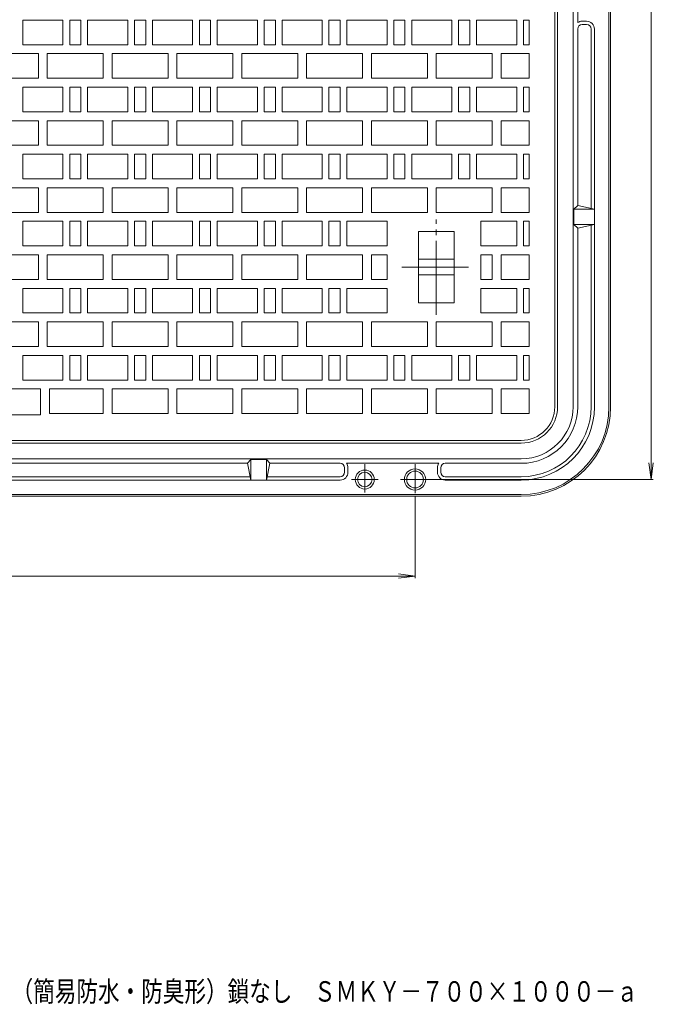
# Model space of a CAD drawing. Units: millimetres. Extents: x -1152 to 1025, y -821 to 838.
# Drawn here: x -277 to 289, y -821 to 59 of the extents above; entities that cross this region are included whole.
import ezdxf

# ---------------------------------------------------------------- set-up
doc = ezdxf.new("R2010")
doc.units = ezdxf.units.MM
doc.header["$LTSCALE"] = 6
doc.linetypes.add('JWW_CENTER2', pattern=[13.546667, 11.006667, -0.846667, 0.846667, -0.846667])
for name, color, linetype in [('F-5ﾚｲﾔ', 7, 'Continuous'), ('仕上', 7, 'Continuous'), ('躯体', 7, 'Continuous'), ('通り芯', 7, 'Continuous')]:
    doc.layers.add(name, color=color, linetype=linetype)
doc.styles.add('ＭＳ ゴシック', font='txt', dxfattribs={"height": 1})

msp = doc.modelspace()

# ---------------------------------------------------------------- linework, layer by layer
at = {"layer": '仕上', "color": 7, "linetype": 'Continuous', "lineweight": 9}
for p, q in [((287.47, 508.04), (287.47, -351.96)), ((287.47, -351.96), (285.51, -337.09)), ((287.47, -351.96), (289.43, -337.09)), ((91.26, -351.96), (289.27, -351.96)), ((76.26, -366.96), (76.26, -440.13)), ((-763.74, -438.33), (76.26, -438.33)), ((76.26, -438.33), (61.39, -436.37)), ((76.26, -438.33), (61.39, -440.29))]:
    msp.add_line(p, q, dxfattribs=at)
at = {"layer": '躯体', "color": 2, "linetype": 'Continuous', "lineweight": 9}
for p, q in [((203.76, 443.04), (203.76, -286.96)), ((217.76, -286.96), (217.76, 443.04)), ((249.76, -286.96), (249.76, 443.04)), ((251.26, -286.96), (251.26, 443.04)), ((221.76, 99.3), (221.76, 56.79)), ((229.76, 58.04), (225.76, 58.04)), ((225.76, 55.04), (229.76, 55.04)), ((221.76, -106.96), (221.76, 51.04)), ((233.76, 51.04), (233.76, -109.21)), ((236.76, -286.96), (236.76, 51.04)), ((221.76, -106.96), (218.26, -109.96)), ((218.26, -123.96), (218.26, -109.96)), ((236.76, -109.96), (218.26, -109.96)), ((236.76, -109.96), (221.76, -106.96)), ((236.76, -123.96), (218.26, -123.96)), ((218.26, -123.96), (221.76, -126.96)), ((221.76, -126.96), (236.76, -123.96)), ((221.76, -286.96), (221.76, -126.96)), ((233.76, -124.71), (233.76, -286.96)), ((171.26, -319.46), (-858.74, -319.46)), ((171.26, -333.46), (-858.74, -333.46)), ((-70.74, -333.96), (-73.74, -337.46)), ((-70.74, -333.96), (-56.74, -333.96)), ((-70.74, -352.46), (-70.74, -333.96)), ((-56.74, -352.46), (-56.74, -333.96)), ((-53.74, -337.46), (-56.74, -333.96)), ((-613.74, -337.46), (-73.74, -337.46)), ((-73.74, -337.46), (-70.74, -352.46)), ((-56.74, -352.46), (-53.74, -337.46)), ((9.26, -337.46), (-53.74, -337.46)), ((13.26, -341.46), (13.26, -345.46)), ((97.52, -337.46), (15.01, -337.46)), ((16.26, -345.46), (16.26, -341.46)), ((96.26, -345.46), (96.26, -341.46)), ((99.26, -341.46), (99.26, -345.46)), ((171.26, -337.46), (103.26, -337.46)), ((-71.49, -349.46), (-335.99, -349.46)), ((9.26, -349.46), (-55.99, -349.46)), ((103.26, -349.46), (171.26, -349.46)), ((9.26, -352.46), (-736.74, -352.46)), ((103.26, -352.46), (171.26, -352.46)), ((-858.74, -365.46), (171.26, -365.46)), ((-858.74, -366.96), (171.26, -366.96))]:
    msp.add_line(p, q, dxfattribs=at)
at = {"layer": '躯体', "color": 2, "linetype": 'JWW_CENTER2', "lineweight": 9}
for p, q in [((31.26, -338.26), (31.26, -363.68)), ((76.26, -338.22), (76.26, -364.29)), ((19.37, -351.96), (43.22, -351.96)), ((63.14, -351.96), (91.08, -351.96))]:
    msp.add_line(p, q, dxfattribs=at)
at = {"layer": '躯体', "color": 2, "linetype": 'Continuous', "lineweight": 9}
for centre, radius in [((31.26, -351.96), 8.5), ((76.26, -351.96), 9.5), ((31.26, -351.96), 6.5), ((76.26, -351.96), 7.5)]:
    msp.add_circle(centre, radius, dxfattribs=at)
for centre, radius, start, end in [((225.76, 51.04), 7, 90, 124.85129), ((225.76, 51.04), 4, 90, 180), ((229.76, 51.04), 7, 0, 90), ((229.76, 51.04), 4, 0, 90), ((171.26, -286.96), 80, 270, 0), ((171.26, -286.96), 78.5, 270, 0), ((171.26, -286.96), 65.5, 270, 0), ((171.26, -286.96), 62.5, 270, 0), ((171.26, -286.96), 50.5, 270, 0), ((171.26, -286.96), 46.5, 270, 0), ((171.26, -286.96), 32.5, 270, 0), ((9.26, -341.46), 4, 0, 90), ((9.26, -341.46), 7, 0, 34.85034), ((103.26, -341.46), 7, 145.14966, 180), ((103.26, -341.46), 4, 90, 180), ((9.26, -345.46), 4, 270, 0), ((9.26, -345.46), 7, 270, 0), ((103.26, -345.46), 7, 180, 270), ((103.26, -345.46), 4, 180, 270)]:
    msp.add_arc(centre, radius, start, end, dxfattribs=at)
at = {"layer": '通り芯', "color": 3, "linetype": 'Continuous', "lineweight": 9}
for p, q in [((201.26, 443.04), (201.26, -286.96)), ((-274.74, 37.04), (-274.74, 59.04)), ((-274.74, 59.04), (-238.74, 59.04)), ((-238.74, 59.04), (-238.74, 37.04)), ((-232.74, 37.04), (-232.74, 59.04)), ((-232.74, 59.04), (-222.74, 59.04)), ((-222.74, 59.04), (-222.74, 37.04)), ((-216.74, 37.04), (-216.74, 59.04)), ((-216.74, 59.04), (-180.74, 59.04)), ((-180.74, 59.04), (-180.74, 37.04)), ((-174.74, 37.04), (-174.74, 59.04)), ((-174.74, 59.04), (-164.74, 59.04)), ((-164.74, 59.04), (-164.74, 37.04)), ((-158.74, 37.04), (-158.74, 59.04)), ((-158.74, 59.04), (-122.74, 59.04)), ((-122.74, 59.04), (-122.74, 37.04)), ((-116.74, 37.04), (-116.74, 59.04)), ((-116.74, 59.04), (-106.74, 59.04)), ((-106.74, 59.04), (-106.74, 37.04)), ((-100.74, 37.04), (-100.74, 59.04)), ((-100.74, 59.04), (-64.74, 59.04)), ((-64.74, 59.04), (-64.74, 37.04)), ((-58.74, 37.04), (-58.74, 59.04)), ((-58.74, 59.04), (-48.74, 59.04)), ((-48.74, 59.04), (-48.74, 37.04)), ((-42.74, 37.04), (-42.74, 59.04)), ((-42.74, 59.04), (-6.74, 59.04)), ((-6.74, 59.04), (-6.74, 37.04)), ((-0.74, 37.04), (-0.74, 59.04)), ((-0.74, 59.04), (9.26, 59.04)), ((9.26, 59.04), (9.26, 37.04)), ((15.26, 37.04), (15.26, 59.04)), ((15.26, 59.04), (51.26, 59.04)), ((51.26, 59.04), (51.26, 37.04)), ((57.26, 37.04), (57.26, 59.04)), ((57.26, 59.04), (67.26, 59.04)), ((67.26, 59.04), (67.26, 37.04)), ((73.26, 37.04), (73.26, 59.04)), ((73.26, 59.04), (109.26, 59.04)), ((109.26, 59.04), (109.26, 37.04)), ((115.26, 37.04), (115.26, 59.04)), ((115.26, 59.04), (125.26, 59.04)), ((125.26, 59.04), (125.26, 37.04)), ((131.26, 37.04), (131.26, 59.04)), ((131.26, 59.04), (167.26, 59.04)), ((167.26, 59.04), (167.26, 37.04)), ((173.26, 37.04), (173.26, 59.04)), ((173.26, 59.04), (178.26, 59.04)), ((178.26, 59.04), (178.26, 37.04)), ((-238.74, 37.04), (-274.74, 37.04)), ((-222.74, 37.04), (-232.74, 37.04)), ((-180.74, 37.04), (-216.74, 37.04)), ((-164.74, 37.04), (-174.74, 37.04)), ((-122.74, 37.04), (-158.74, 37.04)), ((-106.74, 37.04), (-116.74, 37.04)), ((-64.74, 37.04), (-100.74, 37.04)), ((-48.74, 37.04), (-58.74, 37.04)), ((-6.74, 37.04), (-42.74, 37.04)), ((9.26, 37.04), (-0.74, 37.04)), ((51.26, 37.04), (15.26, 37.04)), ((67.26, 37.04), (57.26, 37.04)), ((109.26, 37.04), (73.26, 37.04)), ((125.26, 37.04), (115.26, 37.04)), ((167.26, 37.04), (131.26, 37.04)), ((178.26, 37.04), (173.26, 37.04)), ((-310.74, 29.04), (-260.74, 29.04)), ((-260.74, 29.04), (-260.74, 7.04)), ((-252.74, 7.04), (-252.74, 29.04)), ((-252.74, 29.04), (-202.74, 29.04)), ((-202.74, 29.04), (-202.74, 7.04)), ((-194.74, 7.04), (-194.74, 29.04)), ((-194.74, 29.04), (-144.74, 29.04)), ((-144.74, 29.04), (-144.74, 7.04)), ((-136.74, 7.04), (-136.74, 29.04)), ((-136.74, 29.04), (-86.74, 29.04)), ((-86.74, 29.04), (-86.74, 7.04)), ((-78.74, 7.04), (-78.74, 29.04)), ((-78.74, 29.04), (-28.74, 29.04)), ((-28.74, 29.04), (-28.74, 7.04)), ((-20.74, 7.04), (-20.74, 29.04)), ((-20.74, 29.04), (29.26, 29.04)), ((29.26, 29.04), (29.26, 7.04)), ((37.26, 7.04), (37.26, 29.04)), ((37.26, 29.04), (87.26, 29.04)), ((87.26, 29.04), (87.26, 7.04)), ((95.26, 7.04), (95.26, 29.04)), ((95.26, 29.04), (145.26, 29.04)), ((145.26, 29.04), (145.26, 7.04)), ((153.26, 7.04), (153.26, 29.04)), ((153.26, 29.04), (178.26, 29.04)), ((178.26, 29.04), (178.26, 7.04)), ((-260.74, 7.04), (-310.74, 7.04)), ((-202.74, 7.04), (-252.74, 7.04)), ((-144.74, 7.04), (-194.74, 7.04)), ((-86.74, 7.04), (-136.74, 7.04)), ((-28.74, 7.04), (-78.74, 7.04)), ((29.26, 7.04), (-20.74, 7.04)), ((87.26, 7.04), (37.26, 7.04)), ((145.26, 7.04), (95.26, 7.04)), ((178.26, 7.04), (153.26, 7.04)), ((-274.74, -22.96), (-274.74, -0.96)), ((-274.74, -0.96), (-238.74, -0.96)), ((-238.74, -0.96), (-238.74, -22.96)), ((-232.74, -22.96), (-232.74, -0.96)), ((-232.74, -0.96), (-222.74, -0.96)), ((-222.74, -0.96), (-222.74, -22.96)), ((-216.74, -22.96), (-216.74, -0.96)), ((-216.74, -0.96), (-180.74, -0.96)), ((-180.74, -0.96), (-180.74, -22.96)), ((-174.74, -22.96), (-174.74, -0.96)), ((-174.74, -0.96), (-164.74, -0.96)), ((-164.74, -0.96), (-164.74, -22.96)), ((-158.74, -22.96), (-158.74, -0.96)), ((-158.74, -0.96), (-122.74, -0.96)), ((-122.74, -0.96), (-122.74, -22.96)), ((-116.74, -22.96), (-116.74, -0.96)), ((-116.74, -0.96), (-106.74, -0.96)), ((-106.74, -0.96), (-106.74, -22.96)), ((-100.74, -22.96), (-100.74, -0.96)), ((-100.74, -0.96), (-64.74, -0.96)), ((-64.74, -0.96), (-64.74, -22.96)), ((-58.74, -22.96), (-58.74, -0.96)), ((-58.74, -0.96), (-48.74, -0.96)), ((-48.74, -0.96), (-48.74, -22.96)), ((-42.74, -22.96), (-42.74, -0.96)), ((-42.74, -0.96), (-6.74, -0.96)), ((-6.74, -0.96), (-6.74, -22.96)), ((-0.74, -22.96), (-0.74, -0.96)), ((-0.74, -0.96), (9.26, -0.96)), ((9.26, -0.96), (9.26, -22.96)), ((15.26, -22.96), (15.26, -0.96)), ((15.26, -0.96), (51.26, -0.96)), ((51.26, -0.96), (51.26, -22.96)), ((57.26, -22.96), (57.26, -0.96)), ((57.26, -0.96), (67.26, -0.96)), ((67.26, -0.96), (67.26, -22.96)), ((73.26, -22.96), (73.26, -0.96)), ((73.26, -0.96), (109.26, -0.96)), ((109.26, -0.96), (109.26, -22.96)), ((115.26, -22.96), (115.26, -0.96)), ((115.26, -0.96), (125.26, -0.96)), ((125.26, -0.96), (125.26, -22.96)), ((131.26, -22.96), (131.26, -0.96)), ((131.26, -0.96), (167.26, -0.96)), ((167.26, -0.96), (167.26, -22.96)), ((173.26, -22.96), (173.26, -0.96)), ((173.26, -0.96), (178.26, -0.96)), ((178.26, -0.96), (178.26, -22.96)), ((-238.74, -22.96), (-274.74, -22.96)), ((-222.74, -22.96), (-232.74, -22.96)), ((-180.74, -22.96), (-216.74, -22.96)), ((-164.74, -22.96), (-174.74, -22.96)), ((-122.74, -22.96), (-158.74, -22.96)), ((-106.74, -22.96), (-116.74, -22.96)), ((-64.74, -22.96), (-100.74, -22.96)), ((-48.74, -22.96), (-58.74, -22.96)), ((-6.74, -22.96), (-42.74, -22.96)), ((9.26, -22.96), (-0.74, -22.96)), ((51.26, -22.96), (15.26, -22.96)), ((67.26, -22.96), (57.26, -22.96)), ((109.26, -22.96), (73.26, -22.96)), ((125.26, -22.96), (115.26, -22.96)), ((167.26, -22.96), (131.26, -22.96)), ((178.26, -22.96), (173.26, -22.96)), ((-310.74, -30.96), (-260.74, -30.96)), ((-260.74, -30.96), (-260.74, -52.96)), ((-252.74, -52.96), (-252.74, -30.96)), ((-252.74, -30.96), (-202.74, -30.96)), ((-202.74, -30.96), (-202.74, -52.96)), ((-194.74, -52.96), (-194.74, -30.96)), ((-194.74, -30.96), (-144.74, -30.96)), ((-144.74, -30.96), (-144.74, -52.96)), ((-136.74, -52.96), (-136.74, -30.96)), ((-136.74, -30.96), (-86.74, -30.96)), ((-86.74, -30.96), (-86.74, -52.96)), ((-78.74, -52.96), (-78.74, -30.96)), ((-78.74, -30.96), (-28.74, -30.96)), ((-28.74, -30.96), (-28.74, -52.96)), ((-20.74, -52.96), (-20.74, -30.96)), ((-20.74, -30.96), (29.26, -30.96)), ((29.26, -30.96), (29.26, -52.96)), ((37.26, -52.96), (37.26, -30.96)), ((37.26, -30.96), (87.26, -30.96)), ((87.26, -30.96), (87.26, -52.96)), ((95.26, -52.96), (95.26, -30.96)), ((95.26, -30.96), (145.26, -30.96)), ((145.26, -30.96), (145.26, -52.96)), ((153.26, -52.96), (153.26, -30.96)), ((153.26, -30.96), (178.26, -30.96)), ((178.26, -30.96), (178.26, -52.96)), ((-260.74, -52.96), (-310.74, -52.96)), ((-274.74, -82.96), (-274.74, -60.96)), ((-274.74, -60.96), (-238.74, -60.96)), ((-202.74, -52.96), (-252.74, -52.96)), ((-238.74, -60.96), (-238.74, -82.96)), ((-232.74, -82.96), (-232.74, -60.96)), ((-232.74, -60.96), (-222.74, -60.96)), ((-222.74, -60.96), (-222.74, -82.96)), ((-216.74, -82.96), (-216.74, -60.96)), ((-216.74, -60.96), (-180.74, -60.96)), ((-144.74, -52.96), (-194.74, -52.96)), ((-180.74, -60.96), (-180.74, -82.96)), ((-174.74, -82.96), (-174.74, -60.96)), ((-174.74, -60.96), (-164.74, -60.96)), ((-164.74, -60.96), (-164.74, -82.96)), ((-158.74, -82.96), (-158.74, -60.96)), ((-158.74, -60.96), (-122.74, -60.96)), ((-86.74, -52.96), (-136.74, -52.96)), ((-122.74, -60.96), (-122.74, -82.96)), ((-116.74, -82.96), (-116.74, -60.96)), ((-116.74, -60.96), (-106.74, -60.96)), ((-106.74, -60.96), (-106.74, -82.96)), ((-100.74, -82.96), (-100.74, -60.96)), ((-100.74, -60.96), (-64.74, -60.96)), ((-28.74, -52.96), (-78.74, -52.96)), ((-64.74, -60.96), (-64.74, -82.96)), ((-58.74, -82.96), (-58.74, -60.96)), ((-58.74, -60.96), (-48.74, -60.96)), ((-48.74, -60.96), (-48.74, -82.96)), ((-42.74, -82.96), (-42.74, -60.96)), ((-42.74, -60.96), (-6.74, -60.96)), ((29.26, -52.96), (-20.74, -52.96)), ((-6.74, -60.96), (-6.74, -82.96)), ((-0.74, -82.96), (-0.74, -60.96)), ((-0.74, -60.96), (9.26, -60.96)), ((9.26, -60.96), (9.26, -82.96)), ((15.26, -82.96), (15.26, -60.96)), ((15.26, -60.96), (51.26, -60.96)), ((87.26, -52.96), (37.26, -52.96)), ((51.26, -60.96), (51.26, -82.96)), ((57.26, -82.96), (57.26, -60.96)), ((57.26, -60.96), (67.26, -60.96)), ((67.26, -60.96), (67.26, -82.96)), ((73.26, -82.96), (73.26, -60.96)), ((73.26, -60.96), (109.26, -60.96)), ((145.26, -52.96), (95.26, -52.96)), ((109.26, -60.96), (109.26, -82.96)), ((115.26, -82.96), (115.26, -60.96)), ((115.26, -60.96), (125.26, -60.96)), ((125.26, -60.96), (125.26, -82.96)), ((131.26, -82.96), (131.26, -60.96)), ((131.26, -60.96), (167.26, -60.96)), ((178.26, -52.96), (153.26, -52.96)), ((167.26, -60.96), (167.26, -82.96)), ((173.26, -82.96), (173.26, -60.96)), ((173.26, -60.96), (178.26, -60.96)), ((178.26, -60.96), (178.26, -82.96)), ((-238.74, -82.96), (-274.74, -82.96)), ((-222.74, -82.96), (-232.74, -82.96)), ((-180.74, -82.96), (-216.74, -82.96)), ((-164.74, -82.96), (-174.74, -82.96)), ((-122.74, -82.96), (-158.74, -82.96)), ((-106.74, -82.96), (-116.74, -82.96)), ((-64.74, -82.96), (-100.74, -82.96)), ((-48.74, -82.96), (-58.74, -82.96)), ((-6.74, -82.96), (-42.74, -82.96)), ((9.26, -82.96), (-0.74, -82.96)), ((51.26, -82.96), (15.26, -82.96)), ((67.26, -82.96), (57.26, -82.96)), ((109.26, -82.96), (73.26, -82.96)), ((125.26, -82.96), (115.26, -82.96)), ((167.26, -82.96), (131.26, -82.96)), ((178.26, -82.96), (173.26, -82.96)), ((-310.74, -90.96), (-260.74, -90.96)), ((-260.74, -90.96), (-260.74, -112.96)), ((-252.74, -112.96), (-252.74, -90.96)), ((-252.74, -90.96), (-202.74, -90.96)), ((-202.74, -90.96), (-202.74, -112.96)), ((-194.74, -112.96), (-194.74, -90.96)), ((-194.74, -90.96), (-144.74, -90.96)), ((-144.74, -90.96), (-144.74, -112.96)), ((-136.74, -112.96), (-136.74, -90.96)), ((-136.74, -90.96), (-86.74, -90.96)), ((-86.74, -90.96), (-86.74, -112.96)), ((-78.74, -112.96), (-78.74, -90.96)), ((-78.74, -90.96), (-28.74, -90.96)), ((-28.74, -90.96), (-28.74, -112.96)), ((-20.74, -112.96), (-20.74, -90.96)), ((-20.74, -90.96), (29.26, -90.96)), ((29.26, -90.96), (29.26, -112.96)), ((37.26, -112.96), (37.26, -90.96)), ((37.26, -90.96), (87.26, -90.96)), ((87.26, -90.96), (87.26, -112.96)), ((95.26, -112.96), (95.26, -90.96)), ((95.26, -90.96), (145.26, -90.96)), ((145.26, -90.96), (145.26, -112.96)), ((153.26, -112.96), (153.26, -90.96)), ((153.26, -90.96), (178.26, -90.96)), ((178.26, -90.96), (178.26, -112.96)), ((-260.74, -112.96), (-310.74, -112.96)), ((-202.74, -112.96), (-252.74, -112.96)), ((-144.74, -112.96), (-194.74, -112.96)), ((-86.74, -112.96), (-136.74, -112.96)), ((-28.74, -112.96), (-78.74, -112.96)), ((29.26, -112.96), (-20.74, -112.96)), ((87.26, -112.96), (37.26, -112.96)), ((145.26, -112.96), (95.26, -112.96)), ((178.26, -112.96), (153.26, -112.96)), ((-274.74, -142.96), (-274.74, -120.96)), ((-274.74, -120.96), (-238.74, -120.96)), ((-238.74, -120.96), (-238.74, -142.96)), ((-232.74, -142.96), (-232.74, -120.96)), ((-232.74, -120.96), (-222.74, -120.96)), ((-222.74, -120.96), (-222.74, -142.96)), ((-216.74, -142.96), (-216.74, -120.96)), ((-216.74, -120.96), (-180.74, -120.96)), ((-180.74, -120.96), (-180.74, -142.96)), ((-174.74, -142.96), (-174.74, -120.96)), ((-174.74, -120.96), (-164.74, -120.96)), ((-164.74, -120.96), (-164.74, -142.96)), ((-158.74, -142.96), (-158.74, -120.96)), ((-158.74, -120.96), (-122.74, -120.96)), ((-122.74, -120.96), (-122.74, -142.96)), ((-116.74, -142.96), (-116.74, -120.96)), ((-116.74, -120.96), (-106.74, -120.96)), ((-106.74, -120.96), (-106.74, -142.96)), ((-100.74, -142.96), (-100.74, -120.96)), ((-100.74, -120.96), (-64.74, -120.96)), ((-64.74, -120.96), (-64.74, -142.96)), ((-58.74, -142.96), (-58.74, -120.96)), ((-58.74, -120.96), (-48.74, -120.96)), ((-48.74, -120.96), (-48.74, -142.96)), ((-42.74, -142.96), (-42.74, -120.96)), ((-42.74, -120.96), (-6.74, -120.96)), ((-6.74, -120.96), (-6.74, -142.96)), ((-0.74, -142.96), (-0.74, -120.96)), ((-0.74, -120.96), (9.26, -120.96)), ((9.26, -120.96), (9.26, -142.96)), ((15.26, -142.96), (15.26, -120.96)), ((15.26, -120.96), (51.26, -120.96)), ((51.26, -120.96), (51.26, -142.96)), ((135.26, -120.96), (167.26, -120.96)), ((135.26, -142.96), (135.26, -120.96)), ((167.26, -120.96), (167.26, -142.96)), ((173.26, -142.96), (173.26, -120.96)), ((173.26, -120.96), (178.26, -120.96)), ((178.26, -120.96), (178.26, -142.96)), ((79.26, -193.96), (79.26, -129.96)), ((111.26, -129.96), (79.26, -129.96)), ((111.26, -193.96), (111.26, -129.96)), ((-238.74, -142.96), (-274.74, -142.96)), ((-222.74, -142.96), (-232.74, -142.96)), ((-180.74, -142.96), (-216.74, -142.96)), ((-164.74, -142.96), (-174.74, -142.96)), ((-122.74, -142.96), (-158.74, -142.96)), ((-106.74, -142.96), (-116.74, -142.96)), ((-64.74, -142.96), (-100.74, -142.96)), ((-48.74, -142.96), (-58.74, -142.96)), ((-6.74, -142.96), (-42.74, -142.96)), ((9.26, -142.96), (-0.74, -142.96)), ((51.26, -142.96), (15.26, -142.96)), ((167.26, -142.96), (135.26, -142.96)), ((178.26, -142.96), (173.26, -142.96)), ((-310.74, -150.96), (-260.74, -150.96)), ((-260.74, -150.96), (-260.74, -172.96)), ((-252.74, -172.96), (-252.74, -150.96)), ((-252.74, -150.96), (-202.74, -150.96)), ((-202.74, -150.96), (-202.74, -172.96)), ((-194.74, -172.96), (-194.74, -150.96)), ((-194.74, -150.96), (-144.74, -150.96)), ((-144.74, -150.96), (-144.74, -172.96)), ((-136.74, -172.96), (-136.74, -150.96)), ((-136.74, -150.96), (-86.74, -150.96)), ((-86.74, -150.96), (-86.74, -172.96)), ((-78.74, -172.96), (-78.74, -150.96)), ((-78.74, -150.96), (-28.74, -150.96)), ((-28.74, -150.96), (-28.74, -172.96)), ((-20.74, -172.96), (-20.74, -150.96)), ((-20.74, -150.96), (29.26, -150.96)), ((29.26, -150.96), (29.26, -172.96)), ((37.26, -172.96), (37.26, -150.96)), ((37.26, -150.96), (51.26, -150.96)), ((51.26, -172.96), (51.26, -150.96)), ((111.26, -154.96), (79.26, -154.96)), ((135.26, -150.96), (145.26, -150.96)), ((135.26, -172.96), (135.26, -150.96)), ((145.26, -150.96), (145.26, -172.96)), ((153.26, -172.96), (153.26, -150.96)), ((153.26, -150.96), (178.26, -150.96)), ((178.26, -150.96), (178.26, -172.96)), ((-260.74, -172.96), (-310.74, -172.96)), ((-202.74, -172.96), (-252.74, -172.96)), ((-144.74, -172.96), (-194.74, -172.96)), ((-86.74, -172.96), (-136.74, -172.96)), ((-28.74, -172.96), (-78.74, -172.96)), ((29.26, -172.96), (-20.74, -172.96)), ((51.26, -172.96), (37.26, -172.96)), ((111.26, -168.96), (79.26, -168.96)), ((145.26, -172.96), (135.26, -172.96)), ((178.26, -172.96), (153.26, -172.96)), ((-274.74, -202.96), (-274.74, -180.96)), ((-274.74, -180.96), (-238.74, -180.96)), ((-238.74, -180.96), (-238.74, -202.96)), ((-232.74, -202.96), (-232.74, -180.96)), ((-232.74, -180.96), (-222.74, -180.96)), ((-222.74, -180.96), (-222.74, -202.96)), ((-216.74, -202.96), (-216.74, -180.96)), ((-216.74, -180.96), (-180.74, -180.96)), ((-180.74, -180.96), (-180.74, -202.96)), ((-174.74, -202.96), (-174.74, -180.96)), ((-174.74, -180.96), (-164.74, -180.96)), ((-164.74, -180.96), (-164.74, -202.96)), ((-158.74, -202.96), (-158.74, -180.96)), ((-158.74, -180.96), (-122.74, -180.96)), ((-122.74, -180.96), (-122.74, -202.96)), ((-116.74, -202.96), (-116.74, -180.96)), ((-116.74, -180.96), (-106.74, -180.96)), ((-106.74, -180.96), (-106.74, -202.96)), ((-100.74, -202.96), (-100.74, -180.96)), ((-100.74, -180.96), (-64.74, -180.96)), ((-64.74, -180.96), (-64.74, -202.96)), ((-58.74, -202.96), (-58.74, -180.96)), ((-58.74, -180.96), (-48.74, -180.96)), ((-48.74, -180.96), (-48.74, -202.96)), ((-42.74, -202.96), (-42.74, -180.96)), ((-42.74, -180.96), (-6.74, -180.96)), ((-6.74, -180.96), (-6.74, -202.96)), ((-0.74, -202.96), (-0.74, -180.96)), ((-0.74, -180.96), (9.26, -180.96)), ((9.26, -180.96), (9.26, -202.96)), ((15.26, -202.96), (15.26, -180.96)), ((15.26, -180.96), (51.26, -180.96)), ((51.26, -180.96), (51.26, -202.96)), ((135.26, -180.96), (167.26, -180.96)), ((135.26, -202.96), (135.26, -180.96)), ((167.26, -180.96), (167.26, -202.96)), ((173.26, -202.96), (173.26, -180.96)), ((173.26, -180.96), (178.26, -180.96)), ((178.26, -180.96), (178.26, -202.96)), ((111.26, -193.96), (79.26, -193.96)), ((-310.74, -210.96), (-260.74, -210.96)), ((-238.74, -202.96), (-274.74, -202.96)), ((-260.74, -210.96), (-260.74, -232.96)), ((-252.74, -232.96), (-252.74, -210.96)), ((-252.74, -210.96), (-202.74, -210.96)), ((-222.74, -202.96), (-232.74, -202.96)), ((-180.74, -202.96), (-216.74, -202.96)), ((-202.74, -210.96), (-202.74, -232.96)), ((-194.74, -232.96), (-194.74, -210.96)), ((-194.74, -210.96), (-144.74, -210.96)), ((-164.74, -202.96), (-174.74, -202.96)), ((-122.74, -202.96), (-158.74, -202.96)), ((-144.74, -210.96), (-144.74, -232.96)), ((-136.74, -232.96), (-136.74, -210.96)), ((-136.74, -210.96), (-86.74, -210.96)), ((-106.74, -202.96), (-116.74, -202.96)), ((-64.74, -202.96), (-100.74, -202.96)), ((-86.74, -210.96), (-86.74, -232.96)), ((-78.74, -232.96), (-78.74, -210.96)), ((-78.74, -210.96), (-28.74, -210.96)), ((-48.74, -202.96), (-58.74, -202.96)), ((-6.74, -202.96), (-42.74, -202.96)), ((-28.74, -210.96), (-28.74, -232.96)), ((-20.74, -232.96), (-20.74, -210.96)), ((-20.74, -210.96), (29.26, -210.96)), ((9.26, -202.96), (-0.74, -202.96)), ((51.26, -202.96), (15.26, -202.96)), ((29.26, -210.96), (29.26, -232.96)), ((37.26, -232.96), (37.26, -210.96)), ((37.26, -210.96), (87.26, -210.96)), ((87.26, -210.96), (87.26, -232.96)), ((95.26, -232.96), (95.26, -210.96)), ((95.26, -210.96), (145.26, -210.96)), ((167.26, -202.96), (135.26, -202.96)), ((145.26, -210.96), (145.26, -232.96)), ((153.26, -232.96), (153.26, -210.96)), ((153.26, -210.96), (178.26, -210.96)), ((178.26, -202.96), (173.26, -202.96)), ((178.26, -210.96), (178.26, -232.96)), ((-260.74, -232.96), (-310.74, -232.96)), ((-202.74, -232.96), (-252.74, -232.96)), ((-144.74, -232.96), (-194.74, -232.96)), ((-86.74, -232.96), (-136.74, -232.96)), ((-28.74, -232.96), (-78.74, -232.96)), ((29.26, -232.96), (-20.74, -232.96)), ((87.26, -232.96), (37.26, -232.96)), ((145.26, -232.96), (95.26, -232.96)), ((178.26, -232.96), (153.26, -232.96)), ((-274.74, -262.96), (-274.74, -240.96)), ((-274.74, -240.96), (-238.74, -240.96)), ((-238.74, -240.96), (-238.74, -262.96)), ((-232.74, -262.96), (-232.74, -240.96)), ((-232.74, -240.96), (-222.74, -240.96)), ((-222.74, -240.96), (-222.74, -262.96)), ((-216.74, -262.96), (-216.74, -240.96)), ((-216.74, -240.96), (-180.74, -240.96)), ((-180.74, -240.96), (-180.74, -262.96)), ((-174.74, -262.96), (-174.74, -240.96)), ((-174.74, -240.96), (-164.74, -240.96)), ((-164.74, -240.96), (-164.74, -262.96)), ((-158.74, -262.96), (-158.74, -240.96)), ((-158.74, -240.96), (-122.74, -240.96)), ((-122.74, -240.96), (-122.74, -262.96)), ((-116.74, -262.96), (-116.74, -240.96)), ((-116.74, -240.96), (-106.74, -240.96)), ((-106.74, -240.96), (-106.74, -262.96)), ((-100.74, -262.96), (-100.74, -240.96)), ((-100.74, -240.96), (-64.74, -240.96)), ((-64.74, -240.96), (-64.74, -262.96)), ((-58.74, -262.96), (-58.74, -240.96)), ((-58.74, -240.96), (-48.74, -240.96)), ((-48.74, -240.96), (-48.74, -262.96)), ((-42.74, -262.96), (-42.74, -240.96)), ((-42.74, -240.96), (-6.74, -240.96)), ((-6.74, -240.96), (-6.74, -262.96)), ((-0.74, -262.96), (-0.74, -240.96)), ((-0.74, -240.96), (9.26, -240.96)), ((9.26, -240.96), (9.26, -262.96)), ((15.26, -262.96), (15.26, -240.96)), ((15.26, -240.96), (51.26, -240.96)), ((51.26, -240.96), (51.26, -262.96)), ((57.26, -262.96), (57.26, -240.96)), ((57.26, -240.96), (67.26, -240.96)), ((67.26, -240.96), (67.26, -262.96)), ((73.26, -262.96), (73.26, -240.96)), ((73.26, -240.96), (109.26, -240.96)), ((109.26, -240.96), (109.26, -262.96)), ((115.26, -262.96), (115.26, -240.96)), ((115.26, -240.96), (125.26, -240.96)), ((125.26, -240.96), (125.26, -262.96)), ((131.26, -262.96), (131.26, -240.96)), ((131.26, -240.96), (167.26, -240.96)), ((167.26, -240.96), (167.26, -262.96)), ((173.26, -262.96), (173.26, -240.96)), ((173.26, -240.96), (178.26, -240.96)), ((178.26, -240.96), (178.26, -262.96)), ((-238.74, -262.96), (-274.74, -262.96)), ((-222.74, -262.96), (-232.74, -262.96)), ((-180.74, -262.96), (-216.74, -262.96)), ((-164.74, -262.96), (-174.74, -262.96)), ((-122.74, -262.96), (-158.74, -262.96)), ((-106.74, -262.96), (-116.74, -262.96)), ((-64.74, -262.96), (-100.74, -262.96)), ((-48.74, -262.96), (-58.74, -262.96)), ((-6.74, -262.96), (-42.74, -262.96)), ((9.26, -262.96), (-0.74, -262.96)), ((51.26, -262.96), (15.26, -262.96)), ((67.26, -262.96), (57.26, -262.96)), ((109.26, -262.96), (73.26, -262.96)), ((125.26, -262.96), (115.26, -262.96)), ((167.26, -262.96), (131.26, -262.96)), ((178.26, -262.96), (173.26, -262.96)), ((-428.74, -270.96), (-258.74, -270.96)), ((-258.74, -293.96), (-258.74, -270.96)), ((-250.74, -292.96), (-250.74, -270.96)), ((-250.74, -270.96), (-202.74, -270.96)), ((-202.74, -270.96), (-202.74, -292.96)), ((-194.74, -292.96), (-194.74, -270.96)), ((-194.74, -270.96), (-144.74, -270.96)), ((-144.74, -270.96), (-144.74, -292.96)), ((-136.74, -292.96), (-136.74, -270.96)), ((-136.74, -270.96), (-86.74, -270.96)), ((-86.74, -270.96), (-86.74, -292.96)), ((-78.74, -292.96), (-78.74, -270.96)), ((-78.74, -270.96), (-28.74, -270.96)), ((-28.74, -270.96), (-28.74, -292.96)), ((-20.74, -292.96), (-20.74, -270.96)), ((-20.74, -270.96), (29.26, -270.96)), ((29.26, -270.96), (29.26, -292.96)), ((37.26, -292.96), (37.26, -270.96)), ((37.26, -270.96), (87.26, -270.96)), ((87.26, -270.96), (87.26, -292.96)), ((95.26, -292.96), (95.26, -270.96)), ((95.26, -270.96), (145.26, -270.96)), ((145.26, -270.96), (145.26, -292.96)), ((153.26, -292.96), (153.26, -270.96)), ((153.26, -270.96), (178.26, -270.96)), ((178.26, -270.96), (178.26, -292.96)), ((-428.74, -293.96), (-258.74, -293.96)), ((-202.74, -292.96), (-250.74, -292.96)), ((-144.74, -292.96), (-194.74, -292.96)), ((-86.74, -292.96), (-136.74, -292.96)), ((-28.74, -292.96), (-78.74, -292.96)), ((29.26, -292.96), (-20.74, -292.96)), ((87.26, -292.96), (37.26, -292.96)), ((145.26, -292.96), (95.26, -292.96)), ((178.26, -292.96), (153.26, -292.96)), ((171.26, -316.96), (-858.74, -316.96))]:
    msp.add_line(p, q, dxfattribs=at)
at = {"layer": '通り芯', "color": 3, "linetype": 'JWW_CENTER2', "lineweight": 9}
for p, q in [((95.26, -204.62), (95.26, -119.26)), ((124.11, -161.96), (64.32, -161.96))]:
    msp.add_line(p, q, dxfattribs=at)
at = {"layer": '通り芯', "color": 3, "linetype": 'Continuous', "lineweight": 9}
msp.add_arc((171.26, -286.96), 30, 270, 0, dxfattribs=at)

# ---------------------------------------------------------------- texts
at = {"layer": 'F-5ﾚｲﾔ', "color": 2, "linetype": 'Continuous', "lineweight": 9, "style": 'ＭＳ ゴシック', "width": 0.774432}
msp.add_text('ハンドホール用鉄蓋\u3000簡易密閉形（簡易防水・防臭形）鎖なし\u3000ＳＭＫＹ－７００×１０００－ａ', height=18.288, dxfattribs=at).set_placement((-574.51, -819.09))

doc.saveas('drawing.dxf')
